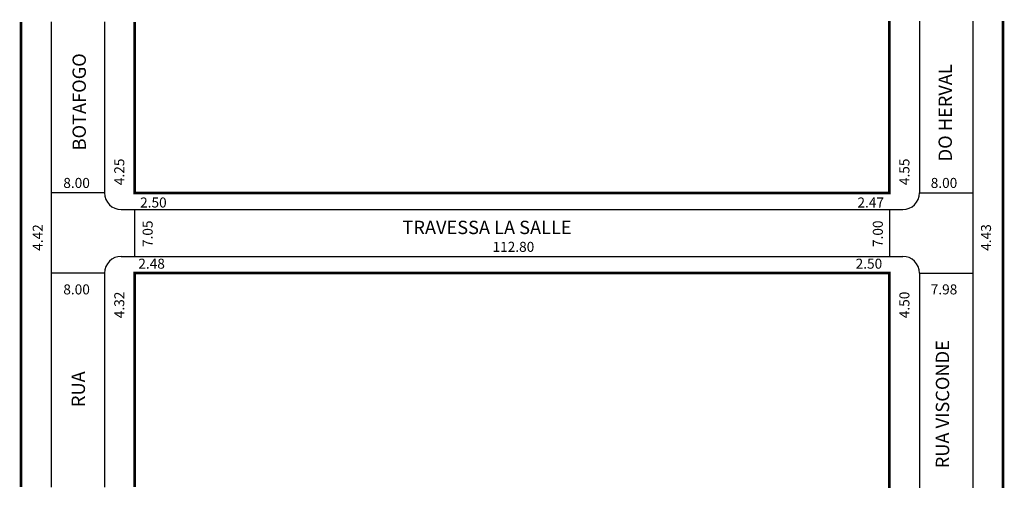
# Model space of a CAD drawing. Extents: x -2 to 146, y -56 to 14.
import ezdxf

# ---------------------------------------------------------------- set-up
doc = ezdxf.new("R2010")
doc.units = 0
doc.header["$MEASUREMENT"] = 0
doc.layers.get('0').update_dxf_attribs({"linetype": 'CONTINUOUS'})

msp = doc.modelspace()

# ---------------------------------------------------------------- linework, layer by layer
for p, q in [((3.02, 13.85), (3.02, -55.78)), ((11.02, 13.85), (11.02, -11.74)), ((133.05, 13.99), (133.05, -11.74)), ((141.05, 13.99), (141.05, -55.92)), ((11.02, -11.74), (3.02, -11.74)), ((133.05, -11.74), (141.05, -11.74)), ((13.52, -14.24), (130.55, -14.24)), ((15.52, -14.24), (15.52, -21.24)), ((128.55, -14.24), (128.55, -21.24)), ((13.52, -21.24), (130.55, -21.24)), ((11.02, -23.74), (3.02, -23.74)), ((11.02, -23.74), (11.02, -55.78)), ((133.05, -23.74), (133.05, -55.92)), ((133.05, -23.74), (141.05, -23.74))]:
    msp.add_line(p, q)
at = {"const_width": 0.4}
for points in [[(-1.48, 13.85), (-1.48, -55.78)], [(128.55, 13.99), (128.55, -11.74), (15.52, -11.74), (15.52, 13.85)], [(145.55, 13.99), (145.55, -55.92)], [(15.52, -55.78), (15.52, -23.74), (128.55, -23.74), (128.55, -55.92)]]:
    msp.add_lwpolyline(points, dxfattribs=at)
for centre, start, end in [((13.52, -11.74), 180, 270), ((130.55, -11.74), 270, 360), ((13.52, -23.74), 90, 180), ((130.55, -23.74), 360, 90)]:
    msp.add_arc(centre, 2.5, start, end)

# ---------------------------------------------------------------- texts
for s, height, p in [('BOTAFOGO', 2, (8.23, -5.38)), ('DO HERVAL', 2, (137.9, -7.02)), ('4.25', 1.5, (13.98, -10.58)), ('4.55', 1.5, (131.54, -10.58)), ('7.05', 1.5, (18.23, -19.85)), ('7.00', 1.5, (127.56, -19.85)), ('4.42', 1.5, (1.77, -20.41)), ('4.43', 1.5, (143.76, -20.41)), ('4.32', 1.5, (13.98, -30.5)), ('4.50', 1.5, (131.54, -30.5)), ('RUA VISCONDE', 2, (137.49, -52.97)), ('RUA', 2, (8.09, -43.81))]:
    msp.add_text(s, height=height, rotation=90).set_placement(p)
for s, height, p in [('8.00', 1.5, (4.85, -11)), ('8.00', 1.5, (134.73, -11)), ('2.50', 1.5, (16.35, -13.93)), ('2.47', 1.5, (123.76, -13.93)), ('TRAVESSA LA SALLE', 2, (55.63, -17.91)), ('112.80', 1.5, (69.12, -20.57)), ('2.48', 1.5, (16.08, -23.09)), ('2.50', 1.5, (123.49, -23.09)), ('8.00', 1.5, (4.85, -26.94)), ('7.98', 1.5, (134.73, -26.94))]:
    msp.add_text(s, height=height).set_placement(p)

doc.saveas('drawing.dxf')
